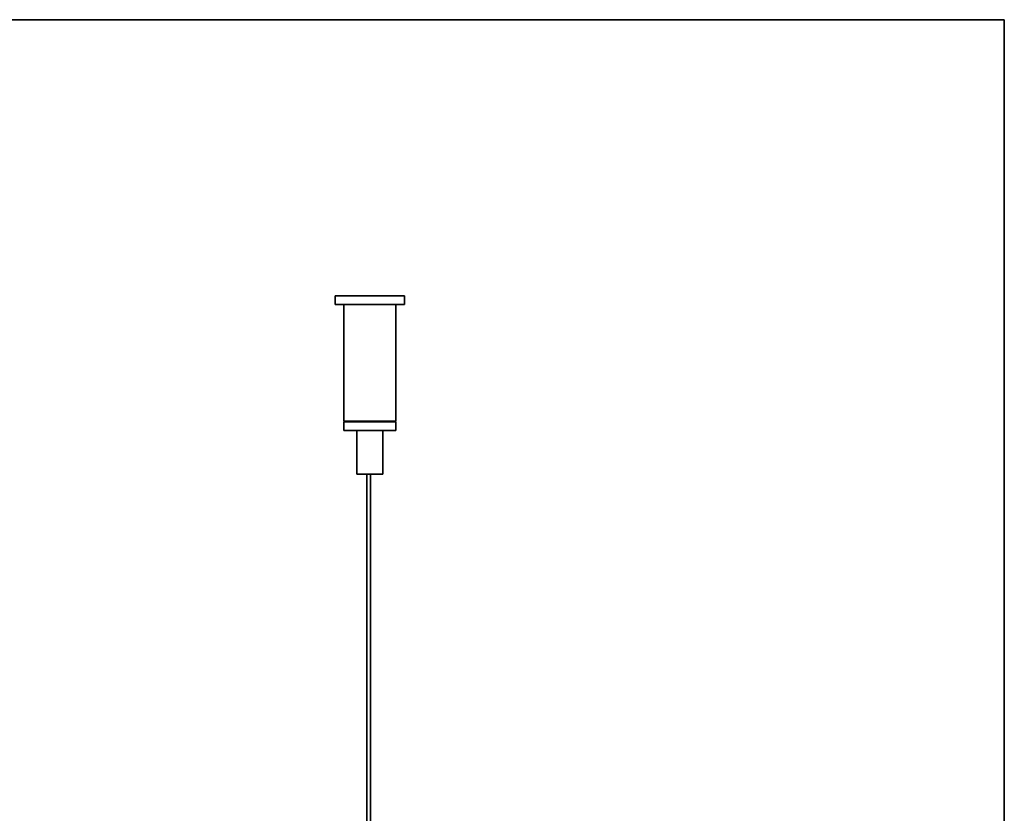
# Model space of a CAD drawing. Units: millimetres. Extents: x 0 to 4200, y 0 to 2970.
# Drawn here: x 3060 to 3287, y 2437 to 2620 of the extents above; entities that cross this region are included whole.
import ezdxf

# ---------------------------------------------------------------- set-up
doc = ezdxf.new("R2010")
doc.units = ezdxf.units.MM
doc.layers.add('1', color=7, linetype='Continuous', true_color=0xffffff)

msp = doc.modelspace()

# ---------------------------------------------------------------- linework, layer by layer
at = {"layer": '1', "color": 8, "linetype": 'Continuous', "lineweight": 35, "true_color": 0x808080}
for q in [(2299.88, 2619.66), (3286.97, 2254.6)]:
    msp.add_line((3286.97, 2619.66), q, dxfattribs=at)
at = {"layer": '1', "color": 155, "linetype": 'Continuous', "lineweight": 35, "true_color": 0x4c7299}
for p, q in [((3133.01, 2556.16), (3133.01, 2554.16)), ((3149.01, 2556.16), (3133.01, 2556.16)), ((3149.01, 2554.16), (3149.01, 2556.16)), ((3149.01, 2554.16), (3133.01, 2554.16)), ((3135.01, 2554.16), (3135.01, 2527.36)), ((3147.01, 2527.36), (3147.01, 2554.16)), ((3147.01, 2527.36), (3135.01, 2527.36)), ((3135.01, 2527.16), (3135.01, 2525.16)), ((3147.01, 2527.16), (3135.01, 2527.16)), ((3135.31, 2527.36), (3135.31, 2527.16)), ((3146.71, 2527.16), (3146.71, 2527.36)), ((3147.01, 2525.16), (3147.01, 2527.16)), ((3147.01, 2525.16), (3135.01, 2525.16)), ((3138.01, 2525.16), (3138.01, 2515.16)), ((3144.01, 2515.16), (3144.01, 2525.16)), ((3144.01, 2515.16), (3138.01, 2515.16)), ((3140.36, 2515.16), (3140.36, 2350.56)), ((3141.16, 2350.56), (3141.16, 2515.16))]:
    msp.add_line(p, q, dxfattribs=at)

doc.saveas('drawing.dxf')
